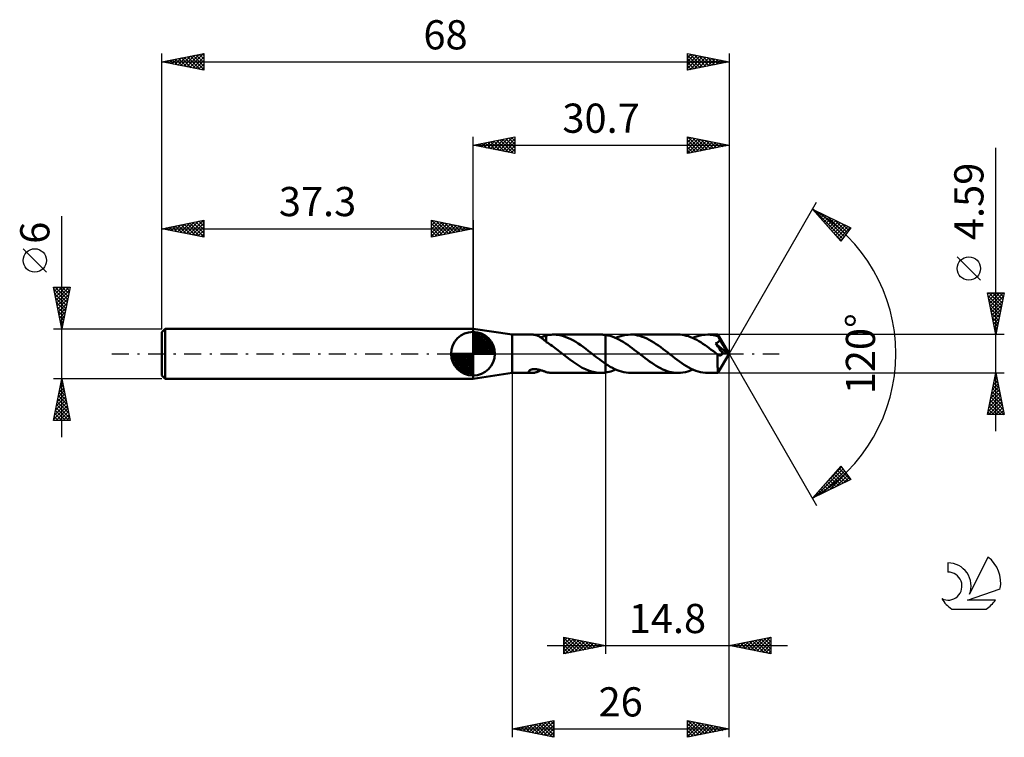
# Model space of a CAD drawing. Units: millimetres. Extents: x -17 to 101, y -46 to 40.
import ezdxf
from ezdxf.enums import TextEntityAlignment as Align

# ---------------------------------------------------------------- set-up
doc = ezdxf.new("R2010")
doc.units = ezdxf.units.MM
doc.header["$LTSCALE"] = 5.1
doc.linetypes.add('LONGDASH_DASH', pattern=[0.85, 0.4, -0.2, 0.05, -0.2])
for name, color, linetype in [('1', 4, 'CONTINUOUS'), ('2', 7, 'CONTINUOUS'), ('4', 2, 'LONGDASH_DASH'), ('CUT', 1, 'CONTINUOUS'), ('NOCUT', 7, 'CONTINUOUS'), ('SK1', 4, 'CONTINUOUS'), ('SK2', 7, 'CONTINUOUS'), ('SK4', 2, 'LONGDASH_DASH'), ('SK6', 5, 'CONTINUOUS')]:
    doc.layers.add(name, color=color, linetype=linetype)
doc.styles.get("Standard").update_dxf_attribs({"font": 'Monospac821 BT'})

msp = doc.modelspace()

# ---------------------------------------------------------------- linework, layer by layer
at = {"layer": '1', "color": 4, "linetype": 'CONTINUOUS', "lineweight": 50}
for p, q in [((42, 2.29), (37.3, 3)), ((37.3, -3), (37.3, 3)), ((42, 2.29), (44.41, 2.29)), ((42, -2.3), (42, 2.29)), ((44.49, 2.29), (44.41, 2.29)), ((44.57, 2.28), (44.49, 2.29)), ((44.65, 2.27), (44.57, 2.28)), ((44.74, 2.25), (44.65, 2.27)), ((44.82, 2.23), (44.74, 2.25)), ((44.91, 2.21), (44.82, 2.23)), ((45, 2.17), (44.91, 2.21)), ((45.08, 2.14), (45, 2.17)), ((45.17, 2.1), (45.08, 2.14)), ((45.25, 2.05), (45.17, 2.1)), ((45.34, 2), (45.25, 2.05)), ((45.43, 1.95), (45.34, 2)), ((45.4, 1.97), (45.51, 2)), ((45.51, 1.89), (45.43, 1.95)), ((45.51, 2), (45.61, 2.03)), ((45.6, 1.83), (45.51, 1.89)), ((45.68, 1.77), (45.6, 1.83)), ((45.61, 2.03), (45.71, 2.06)), ((45.76, 1.71), (45.68, 1.77)), ((45.71, 2.06), (45.8, 2.09)), ((45.84, 1.64), (45.76, 1.71)), ((45.8, 2.09), (45.9, 2.12)), ((45.92, 1.57), (45.84, 1.64)), ((45.9, 2.12), (45.99, 2.15)), ((46, 1.51), (45.92, 1.57)), ((45.99, 2.15), (46.08, 2.18)), ((46.08, 1.44), (46, 1.51)), ((46.08, 2.19), (46.23, 2.23)), ((46.08, 2.1), (46.08, 2.19)), ((46.08, 2.01), (46.08, 2.1)), ((46.08, 1.93), (46.08, 2.01)), ((46.08, 1.84), (46.08, 1.93)), ((46.08, 1.76), (46.08, 1.84)), ((46.08, 1.68), (46.08, 1.76)), ((46.08, 1.61), (46.08, 1.68)), ((46.08, 1.53), (46.08, 1.61)), ((46.08, 1.47), (46.08, 1.53)), ((46.08, 1.4), (46.08, 1.47)), ((46.08, 1.4), (46.08, 1.44)), ((46.25, 1.29), (46.08, 1.4)), ((46.23, 2.23), (46.37, 2.25)), ((46.42, 1.17), (46.25, 1.29)), ((46.37, 2.25), (46.52, 2.27)), ((46.52, 2.27), (46.67, 2.28)), ((46.67, 2.28), (46.81, 2.29)), ((46.81, 2.29), (46.96, 2.29)), ((46.95, 2.29), (52.63, 2.29)), ((47.26, 2.28), (46.96, 2.29)), ((47.55, 2.25), (47.26, 2.28)), ((47.85, 2.19), (47.55, 2.25)), ((48.15, 2.11), (47.85, 2.19)), ((48.44, 2), (48.15, 2.11)), ((48.74, 1.88), (48.44, 2)), ((49.04, 1.74), (48.74, 1.88)), ((49.33, 1.58), (49.04, 1.74)), ((49.63, 1.41), (49.33, 1.58)), ((49.92, 1.22), (49.63, 1.41)), ((50.22, 1.02), (49.92, 1.22)), ((52.73, 2.29), (52.63, 2.29)), ((52.82, 2.29), (52.73, 2.29)), ((52.91, 2.28), (52.82, 2.29)), ((53.01, 2.28), (52.91, 2.28)), ((53.1, 2.27), (53.01, 2.28)), ((53.2, 2.25), (53.1, 2.27)), ((53.46, 2.2), (53.2, 2.25)), ((53.2, 2.25), (53.2, 2.25)), ((53.2, 2.25), (53.2, 2.25)), ((53.2, 2.25), (53.2, 2.25)), ((53.2, -1.21), (53.2, 2.25)), ((53.2, -2.25), (53.2, 2.25)), ((53.73, 2.14), (53.46, 2.2)), ((53.99, 2.05), (53.73, 2.14)), ((54.26, 1.95), (53.99, 2.05)), ((54.52, 1.84), (54.26, 1.95)), ((54.41, 1.89), (54.71, 2.01)), ((54.79, 1.71), (54.52, 1.84)), ((54.71, 2.01), (55.01, 2.11)), ((55.05, 1.56), (54.79, 1.71)), ((55.01, 2.11), (55.3, 2.19)), ((55.31, 1.41), (55.05, 1.56)), ((55.3, 2.19), (55.6, 2.25)), ((55.58, 1.24), (55.31, 1.41)), ((55.84, 1.06), (55.58, 1.24)), ((55.6, 2.25), (55.9, 2.28)), ((55.9, 2.28), (56.19, 2.3)), ((56.47, 2.29), (56.19, 2.3)), ((61.88, 2.3), (56.19, 2.3)), ((56.75, 2.25), (56.47, 2.29)), ((57.03, 2.2), (56.75, 2.25)), ((57.31, 2.13), (57.03, 2.2)), ((57.59, 2.04), (57.31, 2.13)), ((57.86, 1.94), (57.59, 2.04)), ((58.14, 1.81), (57.86, 1.94)), ((58.42, 1.67), (58.14, 1.81)), ((58.7, 1.51), (58.42, 1.67)), ((58.98, 1.34), (58.7, 1.51)), ((59.25, 1.16), (58.98, 1.34)), ((62.13, 2.29), (61.88, 2.3)), ((62.37, 2.26), (62.13, 2.29)), ((62.62, 2.22), (62.37, 2.26)), ((62.87, 2.16), (62.62, 2.22)), ((63.12, 2.09), (62.87, 2.16)), ((63.37, 2), (63.12, 2.09)), ((63.62, 1.9), (63.37, 2)), ((63.87, 1.79), (63.62, 1.9)), ((63.66, 1.89), (63.95, 2.01)), ((64.12, 1.66), (63.87, 1.79)), ((63.95, 2.01), (64.25, 2.11)), ((64.37, 1.52), (64.12, 1.66)), ((64.25, 2.11), (64.55, 2.19)), ((64.62, 1.37), (64.37, 1.52)), ((64.55, 2.19), (64.85, 2.25)), ((64.87, 1.2), (64.62, 1.37)), ((64.85, 2.25), (65.14, 2.28)), ((65.12, 1.03), (64.87, 1.2)), ((65.14, 2.28), (65.44, 2.29)), ((65.61, 2.29), (65.44, 2.29)), ((66.65, 2.29), (65.44, 2.29)), ((65.79, 2.28), (65.61, 2.29)), ((65.97, 2.26), (65.79, 2.28)), ((66.14, 2.23), (65.97, 2.26)), ((66.32, 2.19), (66.14, 2.23)), ((66.5, 2.15), (66.32, 2.19)), ((66.38, 1.24), (66.43, 1.26)), ((66.52, 1.05), (66.38, 1.24)), ((67.81, 0.01), (66.38, 1.24)), ((66.43, 1.26), (66.48, 1.28)), ((66.48, 1.28), (66.52, 1.3)), ((66.67, 2.1), (66.5, 2.15)), ((66.52, 1.3), (66.56, 1.32)), ((66.56, 1.32), (66.61, 1.34)), ((66.61, 1.34), (66.65, 1.37)), ((66.66, 2.29), (66.65, 2.29)), ((66.65, 2.29), (66.65, 2.29)), ((66.65, 2.29), (66.65, 2.29)), ((66.65, 2.29), (66.65, 2.29)), ((66.65, 1.37), (66.69, 1.4)), ((66.66, 2.28), (66.66, 2.29)), ((68, 0), (66.66, 2.29)), ((66.66, 2.29), (66.66, 2.29)), ((66.66, 2.29), (66.66, 2.29)), ((66.66, 2.26), (66.66, 2.28)), ((66.67, 2.24), (66.66, 2.26)), ((66.67, 2.2), (66.67, 2.24)), ((66.67, 2.16), (66.67, 2.2)), ((66.67, 2.11), (66.67, 2.16)), ((68, 0), (66.67, 2.11)), ((66.67, 2.1), (66.67, 2.11)), ((66.7, 2.04), (66.67, 2.1)), ((66.69, 1.4), (66.72, 1.43)), ((66.73, 1.99), (66.7, 2.04)), ((66.72, 1.43), (66.76, 1.46)), ((66.76, 1.93), (66.73, 1.99)), ((66.79, 1.87), (66.76, 1.93)), ((66.76, 1.46), (66.79, 1.5)), ((66.82, 1.82), (66.79, 1.87)), ((66.79, 1.5), (66.81, 1.53)), ((66.81, 1.53), (66.83, 1.57)), ((66.85, 1.76), (66.82, 1.82)), ((66.83, 1.57), (66.85, 1.62)), ((66.88, 1.7), (66.85, 1.76)), ((66.85, 1.62), (66.87, 1.66)), ((66.87, 1.66), (66.88, 1.7)), ((67.3, 1.01), (66.88, 1.7)), ((46.6, 1.05), (46.42, 1.17)), ((46.77, 0.93), (46.6, 1.05)), ((46.95, 0.81), (46.77, 0.93)), ((47.13, 0.68), (46.95, 0.81)), ((47.3, 0.54), (47.13, 0.68)), ((47.48, 0.41), (47.3, 0.54)), ((47.66, 0.27), (47.48, 0.41)), ((47.83, 0.14), (47.66, 0.27)), ((48.01, 0), (47.83, 0.14)), ((48.04, -0.02), (48.01, 0)), ((50.51, 0.81), (50.22, 1.02)), ((50.81, 0.59), (50.51, 0.81)), ((51.1, 0.36), (50.81, 0.59)), ((51.4, 0.13), (51.1, 0.36)), ((51.43, 0.11), (51.4, 0.13)), ((51.46, 0.09), (51.43, 0.11)), ((51.48, 0.07), (51.46, 0.09)), ((51.51, 0.04), (51.48, 0.07)), ((51.54, 0.02), (51.51, 0.04)), ((51.57, 0), (51.54, 0.02)), ((51.8, -0.18), (51.57, 0)), ((56.11, 0.87), (55.84, 1.06)), ((56.37, 0.68), (56.11, 0.87)), ((56.63, 0.48), (56.37, 0.68)), ((56.9, 0.28), (56.63, 0.48)), ((57.16, 0.07), (56.9, 0.28)), ((57.43, -0.14), (57.16, 0.07)), ((59.53, 0.97), (59.25, 1.16)), ((59.81, 0.77), (59.53, 0.97)), ((60.09, 0.56), (59.81, 0.77)), ((60.36, 0.35), (60.09, 0.56)), ((60.64, 0.14), (60.36, 0.35)), ((60.92, -0.08), (60.64, 0.14)), ((65.37, 0.86), (65.12, 1.03)), ((65.62, 0.67), (65.37, 0.86)), ((65.87, 0.48), (65.62, 0.67)), ((66.12, 0.29), (65.87, 0.48)), ((66.37, 0.1), (66.12, 0.29)), ((66.62, -0.1), (66.37, 0.1)), ((66.66, 0.85), (66.52, 1.05)), ((66.76, 0.7), (66.66, 0.85)), ((66.66, -2.29), (68, 0)), ((66.86, 0.57), (66.76, 0.7)), ((66.98, 0.39), (66.86, 0.57)), ((67.11, 0.21), (66.98, 0.39)), ((67.23, 0.03), (67.11, 0.21)), ((67.21, -0.01), (67.23, 0.03)), ((67.81, 0.01), (67.23, 0.03)), ((67.5, 0.66), (67.3, 1.01)), ((67.61, 0.46), (67.5, 0.66)), ((67.69, 0.32), (67.61, 0.46)), ((67.74, 0.22), (67.69, 0.32)), ((67.77, 0.14), (67.74, 0.22)), ((67.8, 0.07), (67.77, 0.14)), ((67.8, 0.06), (67.79, 0.07)), ((68, 0), (67.79, 0.07)), ((67.79, 0.07), (67.8, 0.07)), ((68, 0), (67.8, 0.07)), ((67.8, 0.05), (67.8, 0.06)), ((67.8, 0.04), (67.8, 0.05)), ((67.8, 0.03), (67.8, 0.04)), ((67.81, 0.03), (67.8, 0.03)), ((67.81, 0.02), (67.81, 0.03)), ((67.81, 0.01), (67.81, 0.02)), ((48.06, -0.04), (48.04, -0.02)), ((48.09, -0.07), (48.06, -0.04)), ((48.12, -0.09), (48.09, -0.07)), ((48.15, -0.11), (48.12, -0.09)), ((48.18, -0.13), (48.15, -0.11)), ((48.55, -0.42), (48.18, -0.13)), ((48.92, -0.7), (48.55, -0.42)), ((49.29, -0.97), (48.92, -0.7)), ((49.66, -1.22), (49.29, -0.97)), ((52.04, -0.36), (51.8, -0.18)), ((52.27, -0.54), (52.04, -0.36)), ((52.5, -0.71), (52.27, -0.54)), ((52.73, -0.88), (52.5, -0.71)), ((52.97, -1.05), (52.73, -0.88)), ((53.2, -1.21), (52.97, -1.05)), ((57.69, -0.34), (57.43, -0.14)), ((57.95, -0.54), (57.69, -0.34)), ((58.21, -0.73), (57.95, -0.54)), ((58.47, -0.93), (58.21, -0.73)), ((58.74, -1.11), (58.47, -0.93)), ((59, -1.28), (58.74, -1.11)), ((61.21, -0.3), (60.92, -0.08)), ((61.49, -0.52), (61.21, -0.3)), ((61.77, -0.73), (61.49, -0.52)), ((62.05, -0.94), (61.77, -0.73)), ((62.33, -1.13), (62.05, -0.94)), ((62.61, -1.32), (62.33, -1.13)), ((66.63, -0.1), (66.62, -0.1)), ((66.62, -0.21), (66.62, -0.1)), ((66.62, -0.33), (66.62, -0.21)), ((66.62, -0.44), (66.62, -0.33)), ((66.62, -0.55), (66.62, -0.44)), ((66.62, -0.66), (66.62, -0.55)), ((66.62, -0.77), (66.62, -0.66)), ((66.62, -0.87), (66.62, -0.77)), ((66.62, -0.97), (66.62, -0.87)), ((66.62, -1.07), (66.62, -0.97)), ((66.62, -1.17), (66.62, -1.07)), ((66.62, -1.26), (66.62, -1.17)), ((66.63, -0.1), (66.63, -0.1)), ((66.63, -0.1), (66.63, -0.1)), ((66.63, -0.1), (66.63, -0.1)), ((66.63, -0.11), (66.63, -0.1)), ((66.64, -0.11), (66.63, -0.11)), ((66.66, -0.13), (66.64, -0.11)), ((66.69, -0.14), (66.66, -0.13)), ((66.72, -0.16), (66.69, -0.14)), ((66.74, -0.17), (66.72, -0.16)), ((66.77, -0.18), (66.74, -0.17)), ((66.8, -0.19), (66.77, -0.18)), ((66.83, -0.2), (66.8, -0.19)), ((66.86, -0.2), (66.83, -0.2)), ((66.88, -0.21), (66.86, -0.2)), ((66.88, -0.21), (66.91, -0.21)), ((66.91, -0.21), (66.94, -0.2)), ((66.94, -0.2), (66.97, -0.2)), ((66.97, -0.2), (67, -0.19)), ((67, -0.19), (67.03, -0.18)), ((67.03, -0.18), (67.06, -0.16)), ((67.06, -0.16), (67.08, -0.14)), ((67.08, -0.14), (67.11, -0.12)), ((67.11, -0.12), (67.14, -0.1)), ((67.14, -0.1), (67.16, -0.07)), ((67.16, -0.07), (67.19, -0.04)), ((67.19, -0.04), (67.21, -0.01)), ((37.3, -3), (42, -2.3)), ((42, -2.3), (44.41, -2.3)), ((44, -2.08), (44.02, -2.05)), ((44, -2.11), (44, -2.08)), ((44, -2.14), (44, -2.11)), ((44.01, -2.17), (44, -2.14)), ((44.04, -2.19), (44.01, -2.17)), ((44.02, -2.05), (44.04, -2.02)), ((44.04, -2.02), (44.08, -1.99)), ((44.07, -2.22), (44.04, -2.19)), ((44.1, -2.24), (44.07, -2.22)), ((44.08, -1.99), (44.12, -1.96)), ((44.15, -2.26), (44.1, -2.24)), ((44.12, -1.96), (44.17, -1.93)), ((44.21, -2.27), (44.15, -2.26)), ((44.17, -1.93), (44.22, -1.91)), ((44.27, -2.29), (44.21, -2.27)), ((44.22, -1.91), (44.28, -1.89)), ((44.34, -2.29), (44.27, -2.29)), ((44.28, -1.89), (44.34, -1.87)), ((44.34, -1.87), (44.41, -1.86)), ((44.41, -2.3), (44.34, -2.29)), ((44.41, -1.86), (44.48, -1.85)), ((44.41, -2.3), (44.49, -2.29)), ((44.48, -1.85), (44.56, -1.85)), ((44.49, -2.29), (44.58, -2.28)), ((44.56, -1.85), (44.64, -1.84)), ((44.58, -2.28), (44.67, -2.27)), ((44.72, -1.84), (44.64, -1.84)), ((44.67, -2.27), (44.76, -2.25)), ((44.81, -1.85), (44.72, -1.84)), ((44.76, -2.25), (44.85, -2.22)), ((44.9, -1.86), (44.81, -1.85)), ((44.85, -2.22), (44.94, -2.19)), ((45, -1.87), (44.9, -1.86)), ((44.94, -2.19), (45.03, -2.16)), ((45.09, -1.89), (45, -1.87)), ((45.03, -2.16), (45.13, -2.12)), ((45.19, -1.91), (45.09, -1.89)), ((45.13, -2.12), (45.22, -2.07)), ((45.29, -1.94), (45.19, -1.91)), ((45.22, -2.07), (45.31, -2.02)), ((45.39, -1.96), (45.29, -1.94)), ((45.31, -2.02), (45.4, -1.97)), ((45.48, -1.99), (45.39, -1.96)), ((45.57, -2.02), (45.48, -1.99)), ((45.66, -2.05), (45.57, -2.02)), ((45.75, -2.07), (45.66, -2.05)), ((45.83, -2.1), (45.75, -2.07)), ((45.92, -2.13), (45.83, -2.1)), ((46, -2.15), (45.92, -2.13)), ((46.08, -2.18), (46, -2.15)), ((46.08, -2.19), (46.08, -2.18)), ((46.23, -2.23), (46.08, -2.19)), ((46.37, -2.25), (46.23, -2.23)), ((46.52, -2.27), (46.37, -2.25)), ((46.67, -2.28), (46.52, -2.27)), ((46.81, -2.29), (46.67, -2.28)), ((46.96, -2.3), (46.81, -2.29)), ((46.95, -2.3), (52.63, -2.3)), ((50.03, -1.46), (49.66, -1.22)), ((50.4, -1.67), (50.03, -1.46)), ((50.77, -1.85), (50.4, -1.67)), ((51.14, -2.01), (50.77, -1.85)), ((51.52, -2.13), (51.14, -2.01)), ((51.89, -2.22), (51.52, -2.13)), ((52.26, -2.28), (51.89, -2.22)), ((52.63, -2.3), (52.26, -2.28)), ((52.63, -2.3), (52.73, -2.29)), ((52.73, -2.29), (52.82, -2.29)), ((52.82, -2.29), (52.91, -2.28)), ((52.91, -2.28), (53.01, -2.28)), ((53.01, -2.28), (53.1, -2.27)), ((53.1, -2.27), (53.2, -2.25)), ((53.2, -1.21), (53.2, -1.21)), ((53.2, -1.21), (53.2, -1.21)), ((53.2, -1.21), (53.2, -1.21)), ((53.2, -1.21), (53.2, -1.21)), ((53.2, -1.21), (53.2, -1.21)), ((53.47, -1.38), (53.2, -1.21)), ((53.2, -2.25), (53.4, -2.22)), ((53.2, -2.25), (53.2, -2.25)), ((53.2, -2.25), (53.2, -2.25)), ((53.2, -2.25), (53.2, -2.25)), ((53.4, -2.22), (53.6, -2.17)), ((53.75, -1.55), (53.47, -1.38)), ((53.6, -2.17), (53.81, -2.12)), ((54.02, -1.7), (53.75, -1.55)), ((53.81, -2.12), (54.01, -2.05)), ((54.01, -2.05), (54.21, -1.97)), ((54.29, -1.83), (54.02, -1.7)), ((54.21, -1.97), (54.41, -1.89)), ((54.56, -1.95), (54.29, -1.83)), ((54.83, -2.06), (54.56, -1.95)), ((55.1, -2.14), (54.83, -2.06)), ((55.38, -2.21), (55.1, -2.14)), ((55.65, -2.26), (55.38, -2.21)), ((55.92, -2.29), (55.65, -2.26)), ((56.19, -2.3), (55.92, -2.29)), ((56.19, -2.3), (61.88, -2.3)), ((59.26, -1.45), (59, -1.28)), ((59.52, -1.6), (59.26, -1.45)), ((59.78, -1.74), (59.52, -1.6)), ((60.04, -1.87), (59.78, -1.74)), ((60.31, -1.98), (60.04, -1.87)), ((60.57, -2.07), (60.31, -1.98)), ((60.83, -2.15), (60.57, -2.07)), ((61.09, -2.21), (60.83, -2.15)), ((61.35, -2.26), (61.09, -2.21)), ((61.61, -2.29), (61.35, -2.26)), ((61.88, -2.3), (61.61, -2.29)), ((61.88, -2.3), (62.17, -2.28)), ((62.17, -2.28), (62.47, -2.25)), ((62.47, -2.25), (62.77, -2.19)), ((62.9, -1.49), (62.61, -1.32)), ((62.77, -2.19), (63.06, -2.11)), ((63.18, -1.65), (62.9, -1.49)), ((63.06, -2.11), (63.36, -2.01)), ((63.46, -1.8), (63.18, -1.65)), ((63.36, -2.01), (63.66, -1.89)), ((63.74, -1.92), (63.46, -1.8)), ((64.03, -2.04), (63.74, -1.92)), ((64.31, -2.13), (64.03, -2.04)), ((64.59, -2.2), (64.31, -2.13)), ((64.87, -2.25), (64.59, -2.2)), ((65.16, -2.28), (64.87, -2.25)), ((65.44, -2.3), (65.16, -2.28)), ((65.44, -2.3), (66.65, -2.3)), ((66.62, -1.35), (66.62, -1.26)), ((66.62, -1.45), (66.62, -1.35)), ((66.62, -1.53), (66.62, -1.45)), ((66.62, -1.62), (66.62, -1.53)), ((66.63, -1.7), (66.62, -1.62)), ((66.63, -1.77), (66.63, -1.7)), ((66.63, -1.84), (66.63, -1.77)), ((66.63, -1.91), (66.63, -1.84)), ((66.63, -1.97), (66.63, -1.91)), ((66.63, -2.02), (66.63, -1.97)), ((66.63, -2.07), (66.63, -2.02)), ((66.64, -2.12), (66.63, -2.07)), ((66.64, -2.16), (66.64, -2.12)), ((66.64, -2.19), (66.64, -2.16)), ((66.64, -2.22), (66.64, -2.19)), ((66.64, -2.25), (66.64, -2.22)), ((66.65, -2.27), (66.64, -2.25)), ((66.65, -2.28), (66.65, -2.27)), ((66.65, -2.29), (66.65, -2.28)), ((66.65, -2.3), (66.65, -2.29)), ((66.65, -2.3), (66.65, -2.3)), ((66.65, -2.3), (66.65, -2.29)), ((66.65, -2.29), (66.65, -2.29)), ((66.65, -2.29), (66.66, -2.29)), ((66.66, -2.29), (66.66, -2.29)), ((66.66, -2.29), (66.66, -2.29))]:
    msp.add_line(p, q, dxfattribs=at)
at = {"layer": '2', "color": 7, "linetype": 'CONTINUOUS', "lineweight": 25}
for p, q in [((37.3, 3), (37.3, 26)), ((37.3, 25), (42.3, 26)), ((42.28, 26), (42.3, 25.97)), ((42.3, 26), (42.3, 24)), ((63, 24), (63, 26)), ((63, 26), (68, 25)), ((63.08, 25.98), (64.72, 24.34)), ((68, 26), (68, 0)), ((37.3, 25), (68, 25)), ((42.3, 24), (37.3, 25)), ((37.33, 25.01), (37.34, 24.99)), ((37.63, 24.93), (37.79, 25.1)), ((37.68, 25.08), (37.87, 24.89)), ((37.98, 24.86), (38.32, 25.2)), ((38.03, 25.15), (38.4, 24.78)), ((38.33, 24.79), (38.85, 25.31)), ((38.39, 25.22), (38.93, 24.67)), ((38.69, 24.72), (39.38, 25.42)), ((38.74, 25.29), (39.46, 24.57)), ((39.04, 24.65), (39.91, 25.52)), ((39.09, 25.36), (39.99, 24.46)), ((39.4, 24.58), (40.44, 25.63)), ((39.45, 25.43), (40.52, 24.36)), ((39.75, 24.51), (40.97, 25.73)), ((39.8, 25.5), (41.05, 24.25)), ((40.1, 24.44), (41.5, 25.84)), ((40.15, 25.57), (41.58, 24.14)), ((40.46, 24.37), (42.03, 25.95)), ((40.51, 25.64), (42.11, 24.04)), ((40.81, 24.3), (42.3, 25.79)), ((40.86, 25.71), (42.3, 24.27)), ((41.16, 24.23), (42.3, 25.36)), ((41.22, 25.78), (42.3, 24.7)), ((41.52, 24.16), (42.3, 24.94)), ((41.57, 25.85), (42.3, 25.12)), ((41.92, 25.92), (42.3, 25.55)), ((63, 25.77), (63.19, 25.96)), ((63, 25.35), (63.54, 25.89)), ((63, 24.92), (63.9, 25.82)), ((63, 24.5), (64.25, 25.75)), ((63, 24.07), (64.6, 25.68)), ((63, 25.64), (64.36, 24.27)), ((63, 25.21), (64.01, 24.2)), ((68, 25), (63, 24)), ((63.44, 24.09), (64.96, 25.61)), ((63.61, 25.88), (65.07, 24.41)), ((63.97, 24.19), (65.31, 25.54)), ((64.14, 25.77), (65.42, 24.48)), ((64.5, 24.3), (65.66, 25.47)), ((64.67, 25.67), (65.78, 24.56)), ((65.03, 24.41), (66.02, 25.4)), ((65.2, 25.56), (66.13, 24.63)), ((65.56, 24.51), (66.37, 25.33)), ((65.73, 25.45), (66.48, 24.7)), ((66.09, 24.62), (66.73, 25.25)), ((66.26, 25.35), (66.84, 24.77)), ((66.62, 24.72), (67.08, 25.18)), ((66.79, 25.24), (67.19, 24.84)), ((67.15, 24.83), (67.43, 25.11)), ((67.32, 25.14), (67.55, 24.91)), ((67.68, 24.94), (67.79, 25.04)), ((67.85, 25.03), (67.9, 24.98)), ((41.87, 24.09), (42.3, 24.52)), ((42.22, 24.02), (42.3, 24.09)), ((63, 24.79), (63.66, 24.13)), ((63, 24.36), (63.3, 24.06)), ((100, -9.3), (100, 24.7)), ((68, 0), (78.5, 18.19)), ((78, 17.32), (82.59, 15.1)), ((81.38, 13.5), (78, 17.32)), ((78.16, 17.14), (78.23, 17.21)), ((78.2, 17.22), (81.61, 13.81)), ((78.36, 16.91), (78.52, 17.07)), ((78.56, 16.69), (78.8, 16.93)), ((78.76, 16.46), (79.09, 16.79)), ((78.96, 16.24), (79.37, 16.65)), ((79.03, 16.82), (81.8, 14.05)), ((79.16, 16.01), (79.66, 16.52)), ((79.36, 15.79), (79.94, 16.38)), ((79.56, 15.56), (80.23, 16.24)), ((79.75, 15.34), (80.52, 16.1)), ((79.85, 16.42), (81.98, 14.29)), ((79.95, 15.11), (80.8, 15.96)), ((80.15, 14.89), (81.09, 15.82)), ((80.35, 14.66), (81.37, 15.68)), ((80.55, 14.44), (81.66, 15.55)), ((80.67, 16.02), (82.16, 14.53)), ((80.75, 14.21), (81.94, 15.41)), ((81.5, 15.63), (82.35, 14.78)), ((80.47, 14.53), (81.43, 13.57)), ((80.95, 13.99), (82.23, 15.27)), ((81.15, 13.76), (82.52, 15.13)), ((82.59, 15.1), (81.38, 13.5)), ((82.32, 15.23), (82.53, 15.02)), ((81.35, 13.54), (81.59, 13.78)), ((98.15, 8.82), (95.35, 11.62)), ((100, 2.29), (99, 7.29)), ((99, 7.29), (101, 7.29)), ((99.03, 7.13), (99.2, 7.29)), ((99.1, 6.77), (99.63, 7.29)), ((99.16, 7.29), (100.69, 5.76)), ((99.18, 6.42), (100.05, 7.29)), ((99.25, 6.07), (100.48, 7.29)), ((99.32, 5.71), (100.9, 7.29)), ((99.58, 7.29), (100.76, 6.12)), ((101, 7.29), (100, 2.29)), ((100.01, 7.29), (100.83, 6.47)), ((100.43, 7.29), (100.91, 6.82)), ((100.86, 7.29), (100.98, 7.18)), ((99.07, 6.96), (100.62, 5.41)), ((99.17, 6.43), (100.55, 5.05)), ((99.28, 5.9), (100.48, 4.7)), ((99.39, 5.36), (100.92, 6.89)), ((99.46, 5), (100.81, 6.36)), ((99.38, 5.37), (100.41, 4.35)), ((99.49, 4.84), (100.34, 3.99)), ((99.53, 4.65), (100.71, 5.83)), ((99.6, 4.3), (100.6, 5.3)), ((99.67, 3.94), (100.49, 4.77)), ((99.6, 4.31), (100.27, 3.64)), ((99.7, 3.78), (100.2, 3.29)), ((99.74, 3.59), (100.39, 4.24)), ((99.81, 3.24), (100.28, 3.71)), ((99.81, 3.25), (100.13, 2.93)), ((99.88, 2.88), (100.18, 3.18)), ((99.91, 2.72), (100.06, 2.58)), ((99.95, 2.53), (100.07, 2.65)), ((101, 2.29), (66.67, 2.29)), ((68, -36), (68, 0)), ((68, -46), (68, 0)), ((68, 0), (78.5, -18.19)), ((42, -2.3), (42, -46)), ((53.2, -2.3), (53.2, -36)), ((66.67, -2.3), (101, -2.3)), ((99, -7.3), (100, -2.3)), ((100, -2.3), (101, -7.3)), ((99.71, -3.74), (100.19, -3.26)), ((99.76, -3.49), (100.36, -4.09)), ((99.82, -3.21), (100.12, -2.91)), ((99.83, -3.14), (100.25, -3.56)), ((99.9, -2.78), (100.15, -3.02)), ((99.92, -2.68), (100.05, -2.55)), ((99.97, -2.43), (100.04, -2.49)), ((99.29, -5.86), (100.48, -4.67)), ((99.39, -5.33), (100.4, -4.32)), ((99.5, -4.8), (100.33, -3.97)), ((99.55, -4.55), (100.68, -5.68)), ((99.6, -4.27), (100.26, -3.61)), ((99.62, -4.2), (100.57, -5.15)), ((99.69, -3.84), (100.46, -4.62)), ((99.07, -6.92), (100.62, -5.38)), ((99.13, -7.3), (100.69, -5.73)), ((99.18, -6.39), (100.55, -5.03)), ((99.34, -5.61), (100.99, -7.27)), ((99.41, -5.26), (100.89, -6.74)), ((99.48, -4.9), (100.78, -6.21)), ((99.05, -7.02), (99.33, -7.3)), ((99.12, -6.67), (99.75, -7.3)), ((99.2, -6.32), (100.17, -7.3)), ((99.27, -5.96), (100.6, -7.3)), ((99.55, -7.3), (100.76, -6.09)), ((99.97, -7.3), (100.83, -6.44)), ((100.4, -7.3), (100.9, -6.79)), ((101, -7.3), (99, -7.3)), ((100.82, -7.3), (100.97, -7.15)), ((78, -17.32), (81.38, -13.5)), ((78.38, -17.14), (81.65, -13.86)), ((79.2, -16.74), (81.84, -14.1)), ((79.78, -15.31), (81.47, -13.62)), ((80.97, -13.97), (82.26, -15.26)), ((81.17, -13.74), (82.54, -15.12)), ((81.37, -13.52), (81.47, -13.63)), ((81.38, -13.5), (82.59, -15.1)), ((82.59, -15.1), (78, -17.32)), ((79.77, -15.32), (80.54, -16.09)), ((79.97, -15.09), (80.83, -15.95)), ((80.02, -16.34), (82.02, -14.34)), ((80.17, -14.87), (81.11, -15.81)), ((80.37, -14.64), (81.4, -15.67)), ((80.57, -14.42), (81.68, -15.53)), ((80.77, -14.19), (81.97, -15.4)), ((80.85, -15.94), (82.2, -14.59)), ((81.67, -15.54), (82.38, -14.83)), ((82.49, -15.14), (82.57, -15.07)), ((78.78, -16.44), (79.11, -16.78)), ((78.97, -16.22), (79.4, -16.64)), ((79.17, -15.99), (79.68, -16.5)), ((79.37, -15.77), (79.97, -16.37)), ((79.57, -15.54), (80.26, -16.23)), ((78.18, -17.12), (78.26, -17.2)), ((78.38, -16.89), (78.54, -17.06)), ((78.58, -16.67), (78.83, -16.92)), ((48.2, -36), (48.2, -34)), ((48.2, -34), (53.2, -35)), ((48.2, -34.03), (48.23, -34.01)), ((48.2, -34.05), (49.82, -35.68)), ((48.2, -34.46), (48.58, -34.08)), ((48.2, -34.88), (48.93, -34.15)), ((48.2, -35.3), (49.29, -34.22)), ((48.67, -34.09), (50.18, -35.6)), ((49.2, -34.2), (50.53, -35.53)), ((68, -35), (73, -34)), ((70.61, -35.52), (71.92, -34.22)), ((70.97, -35.59), (72.45, -34.11)), ((71.32, -35.66), (72.98, -34)), ((71.86, -34.23), (73, -35.37)), ((72.21, -34.16), (73, -34.95)), ((72.56, -34.09), (73, -34.53)), ((72.92, -34.02), (73, -34.1)), ((73, -34), (73, -36)), ((46.2, -35), (75, -35)), ((48.2, -35.73), (49.64, -34.29)), ((48.2, -34.48), (49.47, -35.75)), ((48.2, -34.9), (49.12, -35.82)), ((53.2, -35), (48.2, -36)), ((48.2, -35.32), (48.76, -35.89)), ((48.39, -35.96), (49.99, -34.36)), ((48.92, -35.86), (50.35, -34.43)), ((49.45, -35.75), (50.7, -34.5)), ((49.73, -34.31), (50.88, -35.46)), ((49.98, -35.64), (51.05, -34.57)), ((50.26, -34.41), (51.24, -35.39)), ((50.51, -35.54), (51.41, -34.64)), ((50.79, -34.52), (51.59, -35.32)), ((51.04, -35.43), (51.76, -34.71)), ((51.32, -34.62), (51.94, -35.25)), ((51.57, -35.33), (52.12, -34.78)), ((51.85, -34.73), (52.3, -35.18)), ((52.1, -35.22), (52.47, -34.85)), ((52.38, -34.84), (52.65, -35.11)), ((52.63, -35.11), (52.82, -34.92)), ((52.91, -34.94), (53.01, -35.04)), ((53.16, -35.01), (53.18, -35)), ((73, -36), (68, -35)), ((68.14, -35.03), (68.21, -34.96)), ((68.32, -34.94), (68.48, -35.1)), ((68.49, -35.1), (68.74, -34.85)), ((68.67, -34.87), (69.01, -35.2)), ((68.84, -35.17), (69.27, -34.75)), ((69.03, -34.79), (69.54, -35.31)), ((69.2, -35.24), (69.8, -34.64)), ((69.38, -34.72), (70.07, -35.41)), ((69.55, -35.31), (70.33, -34.53)), ((69.73, -34.65), (70.6, -35.52)), ((69.9, -35.38), (70.86, -34.43)), ((70.09, -34.58), (71.13, -35.63)), ((70.26, -35.45), (71.39, -34.32)), ((70.44, -34.51), (71.66, -35.73)), ((70.79, -34.44), (72.19, -35.84)), ((71.15, -34.37), (72.72, -35.94)), ((71.5, -34.3), (73, -35.8)), ((71.67, -35.73), (73, -34.41)), ((72.03, -35.81), (73, -34.83)), ((72.38, -35.88), (73, -35.26)), ((48.2, -35.75), (48.41, -35.96)), ((72.73, -35.95), (73, -35.68)), ((42, -45), (47, -44)), ((42.59, -45.12), (42.89, -44.82)), ((42.73, -44.85), (43.09, -45.22)), ((42.95, -45.19), (43.42, -44.72)), ((43.08, -44.78), (43.62, -45.32)), ((43.3, -45.26), (43.95, -44.61)), ((43.43, -44.71), (44.15, -45.43)), ((43.65, -45.33), (44.48, -44.5)), ((43.79, -44.64), (44.68, -45.54)), ((44.01, -45.4), (45.01, -44.4)), ((44.14, -44.57), (45.21, -45.64)), ((44.36, -45.47), (45.54, -44.29)), ((44.49, -44.5), (45.74, -45.75)), ((44.71, -45.54), (46.07, -44.19)), ((44.85, -44.43), (46.27, -45.85)), ((45.07, -45.61), (46.6, -44.08)), ((45.2, -44.36), (46.8, -45.96)), ((45.42, -45.68), (47, -44.1)), ((45.55, -44.29), (47, -45.74)), ((45.77, -45.75), (47, -44.53)), ((45.91, -44.22), (47, -45.31)), ((46.26, -44.15), (47, -44.89)), ((46.61, -44.08), (47, -44.46)), ((46.97, -44.01), (47, -44.04)), ((47, -44), (47, -46)), ((63, -46), (63, -44)), ((63, -44), (68, -45)), ((63, -44.22), (63.19, -44.04)), ((63, -44.65), (63.54, -44.11)), ((63, -45.07), (63.89, -44.18)), ((63, -45.5), (64.25, -44.25)), ((63, -45.92), (64.6, -44.32)), ((63, -44.34), (64.38, -45.72)), ((63, -44.77), (64.03, -45.79)), ((63.1, -44.02), (64.73, -45.65)), ((63.43, -45.91), (64.95, -44.39)), ((63.63, -44.13), (65.09, -45.58)), ((63.96, -45.81), (65.31, -44.46)), ((64.16, -44.23), (65.44, -45.51)), ((64.49, -45.7), (65.66, -44.53)), ((64.69, -44.34), (65.8, -45.44)), ((65.02, -45.6), (66.02, -44.6)), ((65.22, -44.44), (66.15, -45.37)), ((65.55, -45.49), (66.37, -44.67)), ((65.75, -44.55), (66.5, -45.3)), ((66.08, -45.38), (66.72, -44.74)), ((66.28, -44.66), (66.86, -45.23)), ((66.61, -45.28), (67.08, -44.82)), ((66.81, -44.76), (67.21, -45.16)), ((42, -45), (68, -45)), ((47, -46), (42, -45)), ((42.02, -45), (42.03, -45.01)), ((42.24, -45.05), (42.36, -44.93)), ((42.37, -44.93), (42.56, -45.11)), ((46.13, -45.83), (47, -44.95)), ((46.48, -45.9), (47, -45.38)), ((46.83, -45.97), (47, -45.8)), ((68, -45), (63, -46)), ((63, -45.19), (63.67, -45.87)), ((63, -45.62), (63.32, -45.94)), ((67.14, -45.17), (67.43, -44.89)), ((67.34, -44.87), (67.56, -45.09)), ((67.67, -45.07), (67.78, -44.96)), ((67.87, -44.97), (67.92, -45.02))]:
    msp.add_line(p, q, dxfattribs=at)
msp.add_circle((96.75, 10.22), 1.4, dxfattribs=at)
msp.add_arc((68, 0), 20, 300, 60, dxfattribs=at)
at = {"layer": '4', "color": 2, "linetype": 'LONGDASH_DASH', "lineweight": 25}
msp.add_line((37.3, 0), (68, 0), dxfattribs=at)
at = {"layer": 'CUT', "color": 1, "linetype": 'CONTINUOUS', "lineweight": 25}
for p, q in [((66.67, 2.29), (53.2, 2.29)), ((53.2, 2.29), (53.2, 0)), ((68, 0), (66.67, 2.29)), ((53.2, 0), (68, 0))]:
    msp.add_line(p, q, dxfattribs=at)
at = {"layer": 'NOCUT', "color": 7, "linetype": 'CONTINUOUS', "lineweight": 25}
for p, q in [((42, 2.29), (37.3, 3)), ((37.3, 3), (37.3, 0)), ((53.2, 2.29), (42, 2.29)), ((53.2, 0), (53.2, 2.3)), ((53.2, 2.3), (53.2, 2.29)), ((53.2, 2.29), (53.2, 0)), ((53.2, 2.29), (53.2, 0)), ((37.3, 0), (53.2, 0))]:
    msp.add_line(p, q, dxfattribs=at)
at = {"layer": 'SK1', "color": 4, "linetype": 'CONTINUOUS', "lineweight": 50}
for p, q in [((0.4, 3), (0, 2.6)), ((0, 2.6), (0, -2.6)), ((37.3, 3), (0.4, 3)), ((0.4, 3), (0.4, -3)), ((37.3, 0), (37.3, 2.62)), ((37.3, 2.56), (37.37, 2.62)), ((37.3, 2.19), (37.71, 2.59)), ((37.3, 2.56), (39.86, 0)), ((37.3, 1.81), (38.01, 2.53)), ((37.3, 1.44), (38.29, 2.43)), ((37.62, 2.6), (39.9, 0.32)), ((38.1, 2.5), (39.8, 0.8)), ((37.3, 1.07), (38.54, 2.31)), ((37.3, 2.19), (39.49, 0)), ((37.3, 0.7), (38.77, 2.17)), ((37.3, 0.33), (38.98, 2.01)), ((37.3, 1.81), (39.11, 0)), ((37.3, 1.44), (38.74, 0)), ((37.34, 0), (39.18, 1.83)), ((37.71, 0), (39.35, 1.64)), ((38.08, 0), (39.51, 1.42)), ((38.46, 0), (39.64, 1.19)), ((38.86, 2.11), (39.41, 1.56)), ((37.3, 0), (34.67, 0)), ((34.68, -0.07), (34.74, 0)), ((34.71, -0.41), (35.11, 0)), ((34.77, -0.71), (35.49, 0)), ((34.87, -0.99), (35.86, 0)), ((34.99, -1.24), (36.23, 0)), ((35.03, 0), (37.3, -2.27)), ((35.13, -1.47), (36.6, 0)), ((35.29, -1.68), (36.97, 0)), ((35.4, 0), (37.3, -1.9)), ((35.77, 0), (37.3, -1.53)), ((36.14, 0), (37.3, -1.16)), ((36.52, 0), (37.3, -0.78)), ((36.89, 0), (37.3, -0.41)), ((37.26, 0), (37.3, -0.04)), ((37.3, 1.07), (38.37, 0)), ((37.3, 0.7), (38, 0)), ((37.3, 0.33), (37.63, 0)), ((37.3, 0), (39.92, 0)), ((37.3, -2.62), (37.3, 0)), ((38.83, 0), (39.75, 0.93)), ((39.2, 0), (39.84, 0.65)), ((39.57, 0), (39.9, 0.33)), ((34.68, -0.02), (37.28, -2.62)), ((34.71, -0.42), (36.88, -2.59)), ((34.85, -0.93), (36.37, -2.45)), ((35.47, -1.88), (37.3, -0.04)), ((35.66, -2.05), (37.3, -0.41)), ((35.88, -2.21), (37.3, -0.78)), ((36.11, -2.34), (37.3, -1.16)), ((36.37, -2.45), (37.3, -1.53)), ((36.65, -2.54), (37.3, -1.9)), ((36.97, -2.6), (37.3, -2.27)), ((0, -2.6), (0.4, -3)), ((0.4, -3), (37.3, -3))]:
    msp.add_line(p, q, dxfattribs=at)
for start, end in [(90, 180), (0, 90), (180, 270), (270, 0)]:
    msp.add_arc((37.3, 0), 2.62, start, end, dxfattribs=at)
at = {"layer": 'SK2', "color": 7, "linetype": 'CONTINUOUS', "lineweight": 25}
for p, q in [((0, 6), (0, 36)), ((0, 35), (5, 36)), ((1.56, 34.69), (2.34, 35.47)), ((1.91, 34.62), (2.87, 35.57)), ((2.27, 34.55), (3.4, 35.68)), ((2.34, 35.47), (3.51, 34.3)), ((2.62, 34.48), (3.93, 35.79)), ((2.69, 35.54), (4.04, 34.19)), ((2.97, 34.41), (4.46, 35.89)), ((3.05, 35.61), (4.57, 34.09)), ((3.33, 34.33), (4.99, 36)), ((3.4, 35.68), (5, 34.08)), ((3.68, 34.26), (5, 35.58)), ((3.75, 35.75), (5, 34.5)), ((4.11, 35.82), (5, 34.93)), ((4.46, 35.89), (5, 35.35)), ((4.81, 35.96), (5, 35.78)), ((5, 36), (5, 34)), ((63, 34), (63, 36)), ((63, 36), (68, 35)), ((63, 35.88), (63.1, 35.98)), ((63, 35.46), (63.45, 35.91)), ((63, 35.03), (63.81, 35.84)), ((63, 35.82), (64.52, 34.3)), ((63, 34.61), (64.16, 35.77)), ((63, 34.19), (64.51, 35.7)), ((63.3, 35.94), (64.87, 34.37)), ((63.3, 34.06), (64.87, 35.63)), ((63.83, 35.83), (65.22, 34.44)), ((63.83, 34.17), (65.22, 35.56)), ((64.36, 35.73), (65.58, 34.52)), ((64.36, 34.27), (65.57, 35.49)), ((64.89, 35.62), (65.93, 34.59)), ((65.42, 35.52), (66.28, 34.66)), ((68, 36), (68, 0)), ((0, 35), (68, 35)), ((5, 34), (0, 35)), ((0.15, 34.97), (0.22, 35.04)), ((0.22, 35.04), (0.33, 34.93)), ((0.5, 34.9), (0.75, 35.15)), ((0.57, 35.11), (0.86, 34.83)), ((0.85, 34.83), (1.28, 35.26)), ((0.93, 35.19), (1.39, 34.72)), ((1.21, 34.76), (1.81, 35.36)), ((1.28, 35.26), (1.92, 34.62)), ((1.63, 35.33), (2.45, 34.51)), ((1.99, 35.4), (2.98, 34.4)), ((4.04, 34.19), (5, 35.16)), ((4.39, 34.12), (5, 34.73)), ((4.74, 34.05), (5, 34.31)), ((63, 35.39), (64.16, 34.23)), ((68, 35), (63, 34)), ((63, 34.97), (63.81, 34.16)), ((63, 34.55), (63.45, 34.09)), ((64.89, 34.38), (65.93, 35.41)), ((65.42, 34.48), (66.28, 35.34)), ((65.95, 35.41), (66.64, 34.73)), ((65.95, 34.59), (66.63, 35.27)), ((66.48, 34.7), (66.99, 35.2)), ((66.49, 35.3), (66.99, 34.8)), ((67.01, 34.8), (67.34, 35.13)), ((67.02, 35.2), (67.34, 34.87)), ((67.54, 34.91), (67.69, 35.06)), ((67.55, 35.09), (67.7, 34.94)), ((63, 34.12), (63.1, 34.02)), ((-12, -10), (-12, 16.48)), ((0, 3), (0, 16)), ((0, 15), (5, 16)), ((1.51, 14.7), (2.27, 15.45)), ((1.86, 14.63), (2.8, 15.56)), ((1.94, 15.39), (2.91, 14.42)), ((2.22, 14.56), (3.33, 15.67)), ((2.29, 15.46), (3.44, 14.31)), ((2.57, 14.49), (3.86, 15.77)), ((2.64, 15.53), (3.97, 14.21)), ((2.92, 14.42), (4.39, 15.88)), ((3, 15.6), (4.5, 14.1)), ((3.28, 14.34), (4.92, 15.98)), ((3.35, 15.67), (5, 14.02)), ((3.63, 14.27), (5, 15.64)), ((3.7, 15.74), (5, 14.45)), ((4.06, 15.81), (5, 14.87)), ((4.41, 15.88), (5, 15.29)), ((4.77, 15.95), (5, 15.72)), ((5, 16), (5, 14)), ((32.3, 14), (32.3, 16)), ((32.3, 16), (37.3, 15)), ((32.3, 15.79), (32.48, 15.96)), ((32.3, 15.36), (32.83, 15.89)), ((32.3, 14.94), (33.18, 15.82)), ((32.3, 14.52), (33.54, 15.75)), ((32.3, 14.09), (33.89, 15.68)), ((32.3, 15.61), (33.64, 14.27)), ((32.34, 15.99), (33.99, 14.34)), ((32.72, 14.08), (34.24, 15.61)), ((32.87, 15.89), (34.35, 14.41)), ((33.25, 14.19), (34.6, 15.54)), ((33.4, 15.78), (34.7, 14.48)), ((33.78, 14.3), (34.95, 15.47)), ((33.93, 15.67), (35.05, 14.55)), ((34.31, 14.4), (35.3, 15.4)), ((34.46, 15.57), (35.41, 14.62)), ((34.99, 15.46), (35.76, 14.69)), ((35.52, 15.36), (36.11, 14.76)), ((37.3, 16), (37.3, 3)), ((0, 15), (37.3, 15)), ((5, 14), (0, 15)), ((0.1, 14.98), (0.14, 15.03)), ((0.17, 15.03), (0.25, 14.95)), ((0.45, 14.91), (0.67, 15.13)), ((0.52, 15.1), (0.78, 14.84)), ((0.8, 14.84), (1.21, 15.24)), ((0.88, 15.18), (1.31, 14.74)), ((1.16, 14.77), (1.74, 15.35)), ((1.23, 15.25), (1.84, 14.63)), ((1.58, 15.32), (2.37, 14.53)), ((3.99, 14.2), (5, 15.22)), ((4.34, 14.13), (5, 14.79)), ((4.69, 14.06), (5, 14.37)), ((32.3, 15.18), (33.29, 14.2)), ((37.3, 15), (32.3, 14)), ((32.3, 14.76), (32.93, 14.13)), ((32.3, 14.33), (32.58, 14.06)), ((34.84, 14.51), (35.66, 15.33)), ((35.37, 14.61), (36.01, 15.26)), ((35.9, 14.72), (36.36, 15.19)), ((36.05, 15.25), (36.47, 14.83)), ((36.43, 14.83), (36.72, 15.12)), ((36.58, 15.14), (36.82, 14.9)), ((36.96, 14.93), (37.07, 15.05)), ((37.11, 15.04), (37.17, 14.97)), ((-13.85, 9.79), (-16.65, 12.59)), ((-12, 3), (-13, 8)), ((-13, 8), (-11, 8)), ((-12.97, 7.85), (-12.82, 8)), ((-12.94, 7.72), (-11.37, 6.15)), ((-12.9, 7.5), (-12.4, 8)), ((-12.84, 7.19), (-11.44, 5.8)), ((-12.83, 7.15), (-11.98, 8)), ((-12.8, 8), (-11.3, 6.5)), ((-12.76, 6.79), (-11.55, 8)), ((-12.69, 6.44), (-11.13, 8)), ((-12.62, 6.09), (-11.07, 7.63)), ((-12.55, 5.73), (-11.18, 7.1)), ((-12.37, 8), (-11.23, 6.86)), ((-11, 8), (-12, 3)), ((-11.95, 8), (-11.16, 7.21)), ((-11.52, 8), (-11.09, 7.56)), ((-11.1, 8), (-11.02, 7.92)), ((-12.73, 6.66), (-11.51, 5.44)), ((-12.63, 6.13), (-11.58, 5.09)), ((-12.48, 5.38), (-11.29, 6.57)), ((-12.41, 5.03), (-11.39, 6.04)), ((-12.52, 5.6), (-11.65, 4.74)), ((-12.41, 5.07), (-11.72, 4.38)), ((-12.33, 4.67), (-11.5, 5.51)), ((-12.26, 4.32), (-11.6, 4.98)), ((-12.31, 4.54), (-11.79, 4.03)), ((-12.2, 4.01), (-11.86, 3.68)), ((-12.19, 3.96), (-11.71, 4.45)), ((-12.12, 3.61), (-11.82, 3.92)), ((-13, 3), (0, 3)), ((-12.1, 3.48), (-11.94, 3.32)), ((-12.05, 3.26), (-11.92, 3.39)), ((-12, -3), (-13, -3)), ((-13, -8), (-12, -3)), ((-12.12, -3.6), (-11.92, -3.4)), ((-12.06, -3.28), (-11.91, -3.43)), ((-12.01, -3.07), (-11.99, -3.05)), ((0, -3), (-12, -3)), ((-12, -3), (-11, -8)), ((-12.44, -5.19), (-11.71, -4.46)), ((-12.34, -4.7), (-11.49, -5.55)), ((-12.33, -4.66), (-11.78, -4.11)), ((-12.27, -4.34), (-11.6, -5.02)), ((-12.23, -4.13), (-11.85, -3.75)), ((-12.2, -3.99), (-11.7, -4.49)), ((-12.13, -3.64), (-11.81, -3.96)), ((-12.86, -7.31), (-11.43, -5.87)), ((-12.76, -6.78), (-11.5, -5.52)), ((-12.65, -6.25), (-11.57, -5.17)), ((-12.55, -5.76), (-11.17, -7.14)), ((-12.54, -5.72), (-11.64, -4.81)), ((-12.48, -5.41), (-11.28, -6.61)), ((-12.41, -5.05), (-11.38, -6.08)), ((-12.97, -7.84), (-11.35, -6.23)), ((-12.76, -6.82), (-11.58, -8)), ((-12.7, -8), (-11.28, -6.58)), ((-12.69, -6.47), (-11.16, -8)), ((-12.62, -6.11), (-11.07, -7.67)), ((-12.28, -8), (-11.21, -6.94)), ((-11, -8), (-13, -8)), ((-12.98, -7.88), (-12.86, -8)), ((-12.91, -7.53), (-12.43, -8)), ((-12.83, -7.17), (-12.01, -8)), ((-11.85, -8), (-11.14, -7.29)), ((-11.43, -8), (-11.07, -7.64)), ((-11.01, -8), (-11, -8))]:
    msp.add_line(p, q, dxfattribs=at)
msp.add_circle((-15.25, 11.19), 1.4, dxfattribs=at)
at = {"layer": 'SK4', "color": 2, "linetype": 'LONGDASH_DASH', "lineweight": 25}
msp.add_line((-6, 0), (74, 0), dxfattribs=at)
at = {"layer": 'SK6', "color": 5, "linetype": 'CONTINUOUS', "lineweight": 25}
for p, q in [((99.03, -24.38), (96.84, -28.84)), ((94.24, -25.08), (94.24, -26.19)), ((96.58, -29.54), (100.5, -28.18)), ((94.7, -30.62), (98.84, -30.62)), ((99.94, -29.54), (96.58, -29.54))]:
    msp.add_line(p, q, dxfattribs=at)
for centre, radius, start, end in [((96.77, -27.43), 3.8, 348.7239, 53.4691), ((94.26, -27.85), 2.76, 338.9379, 90.4446), ((94.25, -27.87), 1.68, 243.4215, 90.3602), ((96.77, -27.43), 3.8, 210.5484, 236.978), ((96.77, -27.43), 3.8, 303.022, 326.3732)]:
    msp.add_arc(centre, radius, start, end, dxfattribs=at)

# ---------------------------------------------------------------- texts
at = {"layer": '2', "color": 7, "linetype": 'CONTINUOUS', "lineweight": 25}
for s, p in [('30.7', (52.65, 26.5)), ('14.8', (60.6, -33.5)), ('26', (55, -43.5))]:
    msp.add_text(s, height=3.5, dxfattribs=at).set_placement(p, align=Align.CENTER)
for s, p in [('4.59', (98.5, 18.27)), ('120°', (85.5, 0))]:
    msp.add_text(s, height=3.5, rotation=90, dxfattribs=at).set_placement(p, align=Align.CENTER)
at = {"layer": 'SK2', "color": 7, "linetype": 'CONTINUOUS', "lineweight": 25}
for s, p in [('68', (34, 36.5)), ('37.3', (18.65, 16.5))]:
    msp.add_text(s, height=3.5, dxfattribs=at).set_placement(p, align=Align.CENTER)
msp.add_text('6', height=3.5, rotation=90, dxfattribs=at).set_placement((-13.5, 14.51), align=Align.CENTER)

doc.saveas('drawing.dxf')
